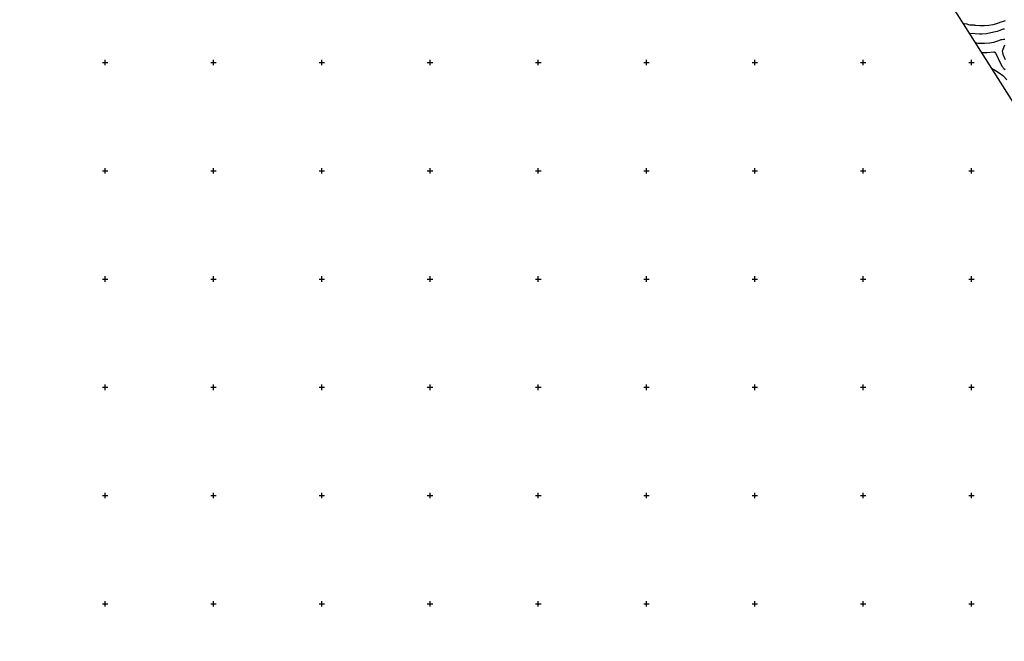
# Model space of a CAD drawing. Extents: x -1651 to 8755, y -3922 to 8037.
# Drawn here: x 242 to 2061, y -1469 to -321 of the extents above; entities that cross this region are included whole.
import ezdxf

# ---------------------------------------------------------------- set-up
doc = ezdxf.new("R2010")
doc.units = 0
doc.header["$MEASUREMENT"] = 0
doc.linetypes.add('CONTOUR-INDEF', pattern=[30, 28, -2])
for name, color, linetype in [('GRID', 3, 'CONTINUOUS'), ('IND-INDEF', 30, 'CONTOUR-INDEF'), ('INT-INDEF', 56, 'CONTOUR-INDEF'), ('MATCH-LINE', 7, 'CONTINUOUS')]:
    doc.layers.add(name, color=color, linetype=linetype)

msp = doc.modelspace()

# ---------------------------------------------------------------- linework, layer by layer
at = {"layer": 'GRID'}
for p, q in [((395, -400), (405, -400)), ((400, -405), (400, -395)), ((595, -400), (605, -400)), ((600, -405), (600, -395)), ((795, -400), (805, -400)), ((800, -405), (800, -395)), ((995, -400), (1005, -400)), ((1000, -405), (1000, -395)), ((1195, -400), (1205, -400)), ((1200, -405), (1200, -395)), ((1395, -400), (1405, -400)), ((1400, -405), (1400, -395)), ((1595, -400), (1605, -400)), ((1600, -405), (1600, -395)), ((1795, -400), (1805, -400)), ((1800, -405), (1800, -395)), ((1995, -400), (2005, -400)), ((2000, -405), (2000, -395)), ((395, -600), (405, -600)), ((400, -605), (400, -595)), ((595, -600), (605, -600)), ((600, -605), (600, -595)), ((795, -600), (805, -600)), ((800, -605), (800, -595)), ((995, -600), (1005, -600)), ((1000, -605), (1000, -595)), ((1195, -600), (1205, -600)), ((1200, -605), (1200, -595)), ((1395, -600), (1405, -600)), ((1400, -605), (1400, -595)), ((1595, -600), (1605, -600)), ((1600, -605), (1600, -595)), ((1795, -600), (1805, -600)), ((1800, -605), (1800, -595)), ((1995, -600), (2005, -600)), ((2000, -605), (2000, -595)), ((395, -800), (405, -800)), ((400, -805), (400, -795)), ((595, -800), (605, -800)), ((600, -805), (600, -795)), ((795, -800), (805, -800)), ((800, -805), (800, -795)), ((995, -800), (1005, -800)), ((1000, -805), (1000, -795)), ((1195, -800), (1205, -800)), ((1200, -805), (1200, -795)), ((1395, -800), (1405, -800)), ((1400, -805), (1400, -795)), ((1595, -800), (1605, -800)), ((1600, -805), (1600, -795)), ((1795, -800), (1805, -800)), ((1800, -805), (1800, -795)), ((1995, -800), (2005, -800)), ((2000, -805), (2000, -795)), ((395, -1000), (405, -1000)), ((400, -1005), (400, -995)), ((595, -1000), (605, -1000)), ((600, -1005), (600, -995)), ((795, -1000), (805, -1000)), ((800, -1005), (800, -995)), ((995, -1000), (1005, -1000)), ((1000, -1005), (1000, -995)), ((1195, -1000), (1205, -1000)), ((1200, -1005), (1200, -995)), ((1395, -1000), (1405, -1000)), ((1400, -1005), (1400, -995)), ((1595, -1000), (1605, -1000)), ((1600, -1005), (1600, -995)), ((1795, -1000), (1805, -1000)), ((1800, -1005), (1800, -995)), ((1995, -1000), (2005, -1000)), ((2000, -1005), (2000, -995)), ((395, -1200), (405, -1200)), ((400, -1205), (400, -1195)), ((595, -1200), (605, -1200)), ((600, -1205), (600, -1195)), ((795, -1200), (805, -1200)), ((800, -1205), (800, -1195)), ((995, -1200), (1005, -1200)), ((1000, -1205), (1000, -1195)), ((1195, -1200), (1205, -1200)), ((1200, -1205), (1200, -1195)), ((1395, -1200), (1405, -1200)), ((1400, -1205), (1400, -1195)), ((1595, -1200), (1605, -1200)), ((1600, -1205), (1600, -1195)), ((1795, -1200), (1805, -1200)), ((1800, -1205), (1800, -1195)), ((1995, -1200), (2005, -1200)), ((2000, -1205), (2000, -1195)), ((395, -1400), (405, -1400)), ((400, -1405), (400, -1395)), ((595, -1400), (605, -1400)), ((600, -1405), (600, -1395)), ((795, -1400), (805, -1400)), ((800, -1405), (800, -1395)), ((995, -1400), (1005, -1400)), ((1000, -1405), (1000, -1395)), ((1195, -1400), (1205, -1400)), ((1200, -1405), (1200, -1395)), ((1395, -1400), (1405, -1400)), ((1400, -1405), (1400, -1395)), ((1595, -1400), (1605, -1400)), ((1600, -1405), (1600, -1395)), ((1795, -1400), (1805, -1400)), ((1800, -1405), (1800, -1395)), ((1995, -1400), (2005, -1400)), ((2000, -1405), (2000, -1395))]:
    msp.add_line(p, q, dxfattribs=at)
at = {"layer": 'IND-INDEF'}
msp.add_lwpolyline([(1995.9385, -346.6217), (2001.4948, -346.0355), (2006.8939, -346.3319), (2014.9728, -346.9319), (2019.2661, -346.904), (2027.9052, -346.5186), (2035.9268, -345.0022), (2044.33, -343.0257), (2047.7811, -342.3765), (2050.9396, -341.3025), (2059.0883, -337.969), (2061.214, -337.7601)], dxfattribs=at)
at = {"layer": 'INT-INDEF'}
for points in [[(1983.9688, -327.745), (1986.2196, -328.301), (1991.4086, -328.9017), (1992.8036, -329.2303), (1996.2663, -330.5435), (1996.9752, -330.7692), (1997.8355, -330.8371), (2002.6171, -330.301), (2003.2847, -330.2902), (2004.9726, -330.7435), (2005.8954, -330.948), (2007.1637, -331.1104), (2015.3793, -331.6954), (2023.7234, -331.9514), (2032.0472, -331.028), (2040.1724, -329.6679), (2046.8786, -327.8247), (2054.9295, -325.0715), (2057.1811, -324.5824), (2062.6974, -322.3385)], [(2006.574, -363.3943), (2011.7273, -364.2036), (2014.6145, -364.3549), (2023.8347, -364.1323), (2033.6618, -363.6681), (2041.4318, -362.4177), (2048.5558, -360.1038), (2053.787, -358.0671), (2054.7399, -357.8882), (2056.7551, -357.7434), (2059.0206, -356.8693), (2060.2967, -356.8809), (2061.5465, -357.1)], [(2018.1242, -381.6093), (2028.4033, -381.3606), (2041.2365, -380.6632), (2041.8411, -380.6598), (2042.4818, -380.8295), (2043.0845, -381.2365), (2044.4822, -382.7738), (2046.6657, -387.0642), (2051.9815, -398.5471), (2056.6339, -407.3739), (2057.9002, -409.039), (2058.6557, -409.7902), (2059.9163, -411.3283), (2062.3725, -413.2814)], [(2061.1978, -367.8314), (2059.4945, -371.3181), (2057.2156, -377.7175), (2056.9469, -379.2853), (2057.1669, -381.3435), (2058.1593, -384.5785), (2062.4034, -394.643)], [(2036.3118, -410.2917), (2036.8084, -410.4926), (2044.0893, -414.591), (2051.3462, -419.3777), (2058.1749, -424.3399), (2059.308, -425.492), (2065.3281, -432.1011)]]:
    msp.add_lwpolyline(points, dxfattribs=at)
at = {"layer": 'MATCH-LINE'}
msp.add_lwpolyline([(-1571.4421, 5279.2584), (4212.1219, -3841.618), (8434.7499, -1164.042), (2651.1859, 7956.8344), (-1571.4421, 5279.2584)], dxfattribs=at)

doc.saveas('drawing.dxf')
